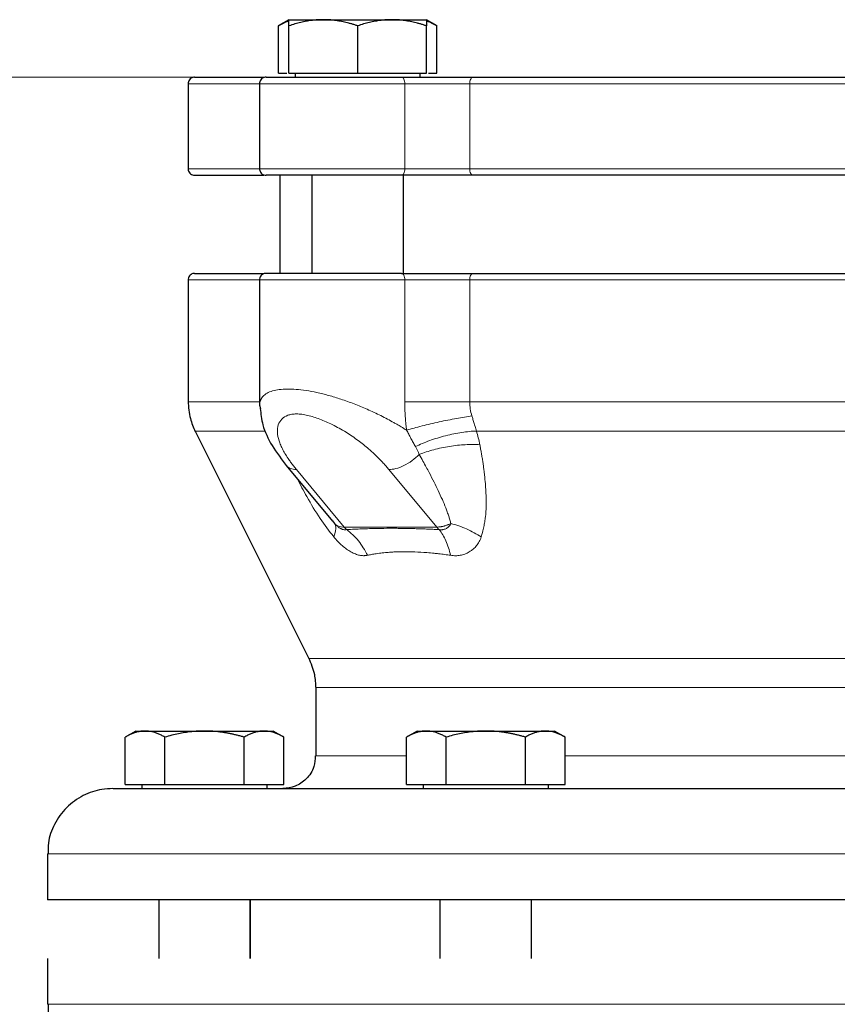
# Model space of a CAD drawing. Units: millimetres. Extents: x 0 to 420, y 0 to 297.
# Drawn here: x 83 to 89, y 261 to 269 of the extents above; entities that cross this region are included whole.
import ezdxf

# ---------------------------------------------------------------- set-up
doc = ezdxf.new("R2010")
doc.units = ezdxf.units.MM
doc.styles.add('SLDTEXTSTYLE0', font='TXT', dxfattribs={"width": 0.605})
doc.dimstyles.new('SLDDIMSTYLE0', dxfattribs={"dimtxt": 3.5, "dimasz": 3.5, "dimexe": 0, "dimexo": 0.0625, "dimgap": 0.875, "dimtad": 1, "dimlfac": 20, "dimrnd": 1e-09, "dimzin": 12, "dimdsep": 46, "dimtxsty": 'SLDTEXTSTYLE0', "dimsah": 1, "dimcen": 0.09, "dimadec": 0, "dimazin": 3, "dimtfac": 1, "dimtdec": 3, "dimtofl": 0, "dimtmove": 0, "dimatfit": 3, "dimfxl": 0, "dimfrac": 2, "dimtolj": 1, "dimtzin": 12, "dimarcsym": 0})

# ---------------------------------------------------------------- blocks, each defined once
blk = doc.blocks.new('_D')
at = {"color": 7, "linetype": 'Continuous', "lineweight": 0}
for p, q in [((86.2535, 268.2598), (58.6933, 268.2598)), ((59.6933, 268.2598), (59.6933, 197.7598)), ((95.2872, 197.7598), (58.6933, 197.7598))]:
    blk.add_line(p, q, dxfattribs=at)
at = {"color": 7, "linetype": 'Continuous', "lineweight": 18}
for points in [[(59.6933, 268.2598), (59.1548, 264.7598), (60.2318, 264.7598)], [(59.6933, 197.7598), (60.2318, 201.2598), (59.1548, 201.2598)]]:
    blk.add_solid(points, dxfattribs=at)
at = {"color": 7, "linetype": 'Continuous', "lineweight": 18, "insert": (55.1816, 227.6625), "char_height": 3.5, "attachment_point": 1, "rotation": 90, "style": 'SLDTEXTSTYLE0'}
blk.add_mtext('1410', dxfattribs=at)

msp = doc.modelspace()

# ---------------------------------------------------------------- linework, layer by layer
at = {"color": 7, "linetype": 'Continuous', "lineweight": 25}
for p, q in [((84.9465, 268.69976), (84.86491, 268.65265)), ((84.9465, 268.69976), (85.209, 268.69976)), ((85.209, 268.69976), (85.734, 268.69976)), ((85.734, 268.69976), (85.9965, 268.69976)), ((86.07809, 268.65265), (85.9965, 268.69976)), ((84.86528, 268.28976), (84.86528, 268.65287)), ((84.9465, 268.28976), (84.9465, 268.65287)), ((85.4715, 268.28976), (85.4715, 268.65287)), ((85.9965, 268.28976), (85.9965, 268.65287)), ((86.07772, 268.28976), (86.07772, 268.65287)), ((84.86528, 268.28976), (84.929, 268.28976)), ((84.9465, 268.28976), (85.4715, 268.28976)), ((84.99275, 268.28976), (84.99275, 268.25951)), ((85.4715, 268.28976), (85.9965, 268.28976)), ((85.95025, 268.25951), (85.95025, 268.28976)), ((86.014, 268.28976), (86.07772, 268.28976)), ((84.17545, 268.20976), (84.17545, 267.55976)), ((84.7215, 268.20976), (84.7215, 267.55976)), ((84.87545, 267.50976), (84.87545, 266.75951)), ((85.1215, 267.50976), (85.1215, 266.75951)), ((85.8215, 266.75951), (85.8215, 267.50976)), ((84.17545, 266.70976), (84.17545, 265.77779)), ((84.7215, 266.70976), (84.7215, 265.75064)), ((84.7215, 265.75064), (84.72833, 265.72691)), ((84.22823, 265.55419), (85.09766, 263.81533)), ((84.92566, 265.28998), (85.27819, 264.86568)), ((85.27865, 264.86605), (85.29414, 264.84668)), ((85.15045, 263.59173), (85.15045, 263.06976)), ((83.77545, 263.25976), (83.69385, 263.21265)), ((83.77545, 263.25976), (83.84578, 263.25976)), ((83.84578, 263.25976), (84.30045, 263.25976)), ((84.30045, 263.25976), (84.75511, 263.25976)), ((84.75511, 263.25976), (84.82545, 263.25976)), ((84.90704, 263.21265), (84.82545, 263.25976)), ((85.92545, 263.25976), (85.84385, 263.21265)), ((85.92545, 263.25976), (85.99578, 263.25976)), ((85.99578, 263.25976), (86.45045, 263.25976)), ((86.45045, 263.25976), (86.90511, 263.25976)), ((86.90511, 263.25976), (86.97545, 263.25976)), ((87.05704, 263.21265), (86.97545, 263.25976)), ((83.69423, 262.84976), (83.69423, 263.21287)), ((83.99734, 262.84976), (83.99734, 263.21287)), ((84.60356, 262.84976), (84.60356, 263.21287)), ((84.90667, 262.84976), (84.90667, 263.21287)), ((85.84423, 262.84976), (85.84423, 263.21287)), ((86.14734, 262.84976), (86.14734, 263.21287)), ((86.75356, 262.84976), (86.75356, 263.21287)), ((87.05667, 262.84976), (87.05667, 263.21287)), ((83.69423, 262.84976), (83.99734, 262.84976)), ((83.8217, 262.84976), (83.8217, 262.81951)), ((83.99734, 262.84976), (84.60356, 262.84976)), ((84.60356, 262.84976), (84.90667, 262.84976)), ((84.7792, 262.81951), (84.7792, 262.84976)), ((85.84423, 262.84976), (86.14734, 262.84976)), ((85.9717, 262.84976), (85.9717, 262.81951)), ((86.14734, 262.84976), (86.75356, 262.84976)), ((86.75356, 262.84976), (87.05667, 262.84976)), ((86.9292, 262.81951), (86.9292, 262.84976)), ((83.10045, 262.31976), (83.10045, 261.96951)), ((83.95045, 261.96976), (83.95045, 261.51951)), ((84.65045, 261.96976), (84.65045, 261.51951)), ((84.65045, 261.51951), (84.65045, 261.96976)), ((86.10045, 261.96976), (86.10045, 261.51951)), ((86.80045, 261.51951), (86.80045, 261.96976)), ((83.10045, 261.51976), (83.10045, 261.16976))]:
    msp.add_line(p, q, dxfattribs=at)
at = {"color": 8, "linetype": 'Continuous', "lineweight": 18}
for p, q in [((84.17545, 268.20976), (84.7215, 268.20976)), ((84.7215, 268.20976), (85.8312, 268.20976)), ((85.8312, 267.55976), (85.8312, 268.20976)), ((85.8312, 268.20976), (86.32779, 268.20976)), ((86.32779, 268.20976), (90.87311, 268.20976)), ((86.32779, 267.55976), (86.32779, 268.20976)), ((84.17545, 267.55976), (84.7215, 267.55976)), ((84.7215, 267.55976), (85.8312, 267.55976)), ((85.8312, 267.55976), (86.32779, 267.55976)), ((86.32779, 267.55976), (90.87311, 267.55976)), ((84.17545, 266.70976), (84.7215, 266.70976)), ((84.7215, 266.70976), (85.8312, 266.70976)), ((85.8312, 265.77779), (85.8312, 266.70976)), ((85.8312, 266.70976), (86.32779, 266.70976)), ((86.32779, 266.70976), (90.87311, 266.70976)), ((86.32779, 265.77779), (86.32779, 266.70976)), ((84.17545, 265.77779), (84.7215, 265.77779)), ((86.32779, 265.77779), (90.87311, 265.77779)), ((84.22823, 265.55419), (84.76687, 265.55419)), ((86.37957, 265.55419), (90.82133, 265.55419)), ((85.00337, 265.25936), (85.36894, 264.81938)), ((86.07604, 264.81938), (85.71048, 265.25936)), ((85.36894, 264.81938), (86.07604, 264.81938)), ((85.09766, 263.81533), (92.10323, 263.81533)), ((92.05045, 263.59173), (85.15045, 263.59173)), ((85.15045, 263.06976), (85.84423, 263.06976)), ((87.05667, 263.06976), (90.14423, 263.06976)), ((83.10045, 262.31976), (94.10045, 262.31976)), ((83.10045, 261.16976), (94.10045, 261.16976))]:
    msp.add_line(p, q, dxfattribs=at)
at = {"color": 8, "linetype": 'Continuous', "lineweight": 18, "flags": 128}
for points in [[(85.8312, 268.20976), (85.83073, 268.21952), (85.82937, 268.22889), (85.82715, 268.23754), (85.82417, 268.24512), (85.82054, 268.25133), (85.81639, 268.25595), (85.81189, 268.2588), (85.80722, 268.25976)], [(86.32779, 268.20976), (86.32828, 268.21952), (86.32974, 268.22889), (86.33212, 268.23754), (86.33531, 268.24512), (86.3392, 268.25133), (86.34364, 268.25595), (86.34846, 268.2588), (86.35347, 268.25976)], [(85.80722, 267.50976), (85.81189, 267.51072), (85.81639, 267.51357), (85.82054, 267.51819), (85.82417, 267.52441), (85.82715, 267.53198), (85.82937, 267.54063), (85.83073, 267.55001), (85.8312, 267.55976)], [(86.35347, 267.50976), (86.34846, 267.51072), (86.34364, 267.51357), (86.3392, 267.51819), (86.33531, 267.52441), (86.33212, 267.53198), (86.32974, 267.54063), (86.32828, 267.55001), (86.32779, 267.55976)], [(85.8312, 266.70976), (85.83073, 266.71952), (85.82937, 266.72889), (85.82715, 266.73754), (85.82417, 266.74512), (85.82054, 266.75133), (85.81639, 266.75595), (85.81189, 266.7588), (85.80722, 266.75976)], [(86.35347, 266.75976), (86.34846, 266.7588), (86.34364, 266.75595), (86.3392, 266.75133), (86.33531, 266.74512), (86.33212, 266.73754), (86.32974, 266.72889), (86.32828, 266.71952), (86.32779, 266.70976)]]:
    msp.add_lwpolyline(points, dxfattribs=at)
at = {"color": 8, "linetype": 'Continuous', "lineweight": 18}
for centre, end in [((85.52098, 264.9453), 227.468927), ((86.22809, 264.9453), 227.468919)]:
    msp.add_arc(centre, 0.19742, 219.632251, end, dxfattribs=at)
at = {"color": 7, "linetype": 'Continuous', "lineweight": 25}
for points, knots in [([(84.86528, 268.65287), (84.89069, 268.66803), (84.91745, 268.684), (84.9451, 268.68824), (84.94651, 268.68845)], [0, 0, 0, 0, 0.949188, 1, 1, 1, 1]), ([(85.209, 268.69976), (85.20284, 268.69971), (85.19056, 268.69962), (85.17217, 268.69886), (85.15383, 268.69764), (85.13547, 268.69592), (85.11704, 268.69372), (85.09849, 268.69102), (85.07144, 268.68642), (85.03578, 268.67888), (84.99127, 268.66725), (84.96159, 268.65771), (84.9465, 268.65287)], [0, 0, 0, 0, 0.0693406, 0.1383187, 0.2071901, 0.2762074, 0.3456169, 0.4156572, 0.4865574, 0.6532667, 0.8237717, 1, 1, 1, 1]), ([(84.9465, 268.65287), (84.9465, 268.65536), (84.9465, 268.66029), (84.94651, 268.66702), (84.94652, 268.67317), (84.94652, 268.67869), (84.94651, 268.6836), (84.9465, 268.68858), (84.94653, 268.69324), (84.94655, 268.69699), (84.94652, 268.69933), (84.94651, 268.69962), (84.9465, 268.69976)], [0, 0, 0, 0, 0.0889878, 0.1763318, 0.2622406, 0.3469448, 0.4306967, 0.5137698, 0.6371848, 0.7584974, 0.8789878, 1, 1, 1, 1]), ([(85.4715, 268.65287), (85.46389, 268.65536), (85.44882, 268.66029), (85.42627, 268.66702), (85.40399, 268.67317), (85.3819, 268.67869), (85.35996, 268.6836), (85.33453, 268.68858), (85.3057, 268.69324), (85.27342, 268.69699), (85.24122, 268.69933), (85.21976, 268.69962), (85.209, 268.69976)], [0, 0, 0, 0, 0.0889856, 0.1763264, 0.262231, 0.3469298, 0.4306753, 0.5137409, 0.6371591, 0.7584774, 0.8789763, 1, 1, 1, 1]), ([(85.734, 268.69976), (85.72784, 268.69971), (85.71555, 268.69962), (85.69714, 268.69886), (85.67879, 268.69764), (85.66043, 268.69592), (85.64201, 268.69372), (85.62348, 268.69102), (85.59644, 268.68642), (85.56076, 268.67888), (85.51626, 268.66725), (85.48658, 268.65771), (85.4715, 268.65287)], [0, 0, 0, 0, 0.0693406, 0.1383187, 0.2071901, 0.2762074, 0.3456169, 0.4156572, 0.4865574, 0.6532667, 0.8237717, 1, 1, 1, 1]), ([(85.9965, 268.65287), (85.98889, 268.65536), (85.97382, 268.66029), (85.95126, 268.66702), (85.92897, 268.67317), (85.90688, 268.67869), (85.88495, 268.6836), (85.85953, 268.68858), (85.83067, 268.69324), (85.79837, 268.69699), (85.7662, 268.69933), (85.74475, 268.69962), (85.734, 268.69976)], [0, 0, 0, 0, 0.08898563, 0.17632639, 0.26223096, 0.34692983, 0.43067532, 0.51374093, 0.63715908, 0.75847745, 0.87897634, 1, 1, 1, 1]), ([(85.9965, 268.69976), (85.9965, 268.69971), (85.99649, 268.69962), (85.99647, 268.69886), (85.99646, 268.69764), (85.99646, 268.69592), (85.99647, 268.69372), (85.99649, 268.69102), (85.9965, 268.68642), (85.99648, 268.67888), (85.99649, 268.66725), (85.9965, 268.65771), (85.9965, 268.65287)], [0, 0, 0, 0, 0.0693329, 0.1383039, 0.2071691, 0.2761808, 0.3455853, 0.4156213, 0.4865176, 0.6532432, 0.8237614, 1, 1, 1, 1]), ([(85.99649, 268.68846), (85.99789, 268.68825), (86.02554, 268.684), (86.0523, 268.66803), (86.07772, 268.65287)], [0, 0, 0, 0, 0.0503119, 1, 1, 1, 1]), ([(84.22545, 268.25976), (84.22072, 268.25937), (84.21089, 268.25855), (84.19703, 268.25184), (84.18494, 268.24063), (84.17661, 268.22539), (84.17584, 268.21376), (84.17547, 268.20819)], [0, 0, 0, 0, 0.1774004, 0.3685012, 0.5654149, 0.7918311, 1, 1, 1, 1]), ([(84.22545, 268.25976), (84.22884, 268.25976), (84.23563, 268.25976), (84.29065, 268.25976), (84.37752, 268.25976), (84.50075, 268.25976), (84.62632, 268.25976), (84.72247, 268.25976), (84.75488, 268.25976)], [0, 0, 0, 0, 0.1814978, 0.3630929, 0.5446018, 0.7260997, 0.9076979, 1, 1, 1, 1]), ([(84.7715, 268.25976), (84.76677, 268.25937), (84.75694, 268.25855), (84.74309, 268.25184), (84.73099, 268.24063), (84.72266, 268.22539), (84.72189, 268.21376), (84.72152, 268.20819)], [0, 0, 0, 0, 0.17740104, 0.36850225, 0.56541594, 0.79183178, 1, 1, 1, 1]), ([(84.77238, 268.25976), (84.77338, 268.25976), (84.77553, 268.25976), (84.80085, 268.25976), (84.84274, 268.25976), (84.90127, 268.25976), (84.97439, 268.25976), (85.06034, 268.25976), (85.15688, 268.25976), (85.26153, 268.25976), (85.37158, 268.25976), (85.48425, 268.25976), (85.59642, 268.25976), (85.706, 268.25976), (85.77348, 268.25976), (85.80721, 268.25976)], [0, 0, 0, 0, 0.0691499, 0.1467207, 0.2242916, 0.3018624, 0.3794332, 0.4570041, 0.5345749, 0.6121458, 0.6897166, 0.7672875, 0.8448583, 0.9224292, 1, 1, 1, 1]), ([(85.80722, 268.25976), (85.8119, 268.25976), (85.82125, 268.25976), (85.83554, 268.25976), (85.84997, 268.25976), (85.86457, 268.25976), (85.87934, 268.25976), (85.89428, 268.25976), (85.90939, 268.25976), (85.92466, 268.25976), (85.95797, 268.25976), (86.01025, 268.25976), (86.08179, 268.25976), (86.15316, 268.25976), (86.20918, 268.25976), (86.25009, 268.25976), (86.27687, 268.25976), (86.30305, 268.25976), (86.32868, 268.25976), (86.3452, 268.25976), (86.35347, 268.25976)], [0, 0, 0, 0, 0.0278914, 0.0557027, 0.0834569, 0.1111773, 0.1388872, 0.16661, 0.194369, 0.2221874, 0.2500884, 0.3750247, 0.5000095, 0.6249458, 0.7499306, 0.8000727, 0.8500148, 0.8998926, 0.9498425, 1, 1, 1, 1]), ([(86.35347, 268.25976), (86.36649, 268.25976), (86.39251, 268.25976), (86.43184, 268.25976), (86.47137, 268.25976), (86.51112, 268.25976), (86.55108, 268.25976), (86.59126, 268.25976), (86.63165, 268.25976), (86.67226, 268.25976), (86.71307, 268.25976), (86.75411, 268.25976), (86.79536, 268.25976), (86.83682, 268.25976), (86.95476, 268.25976), (87.15228, 268.25976), (87.43394, 268.25976), (87.72089, 268.25976), (88.01185, 268.25976), (88.30547, 268.25976), (88.60044, 268.25976), (88.89541, 268.25976), (89.18903, 268.25976), (89.48, 268.25976), (89.76694, 268.25976), (90.04861, 268.25976), (90.25823, 268.25976), (90.39968, 268.25976), (90.47618, 268.25976), (90.55194, 268.25976), (90.62696, 268.25976), (90.70123, 268.25976), (90.77483, 268.25976), (90.82322, 268.25976), (90.84743, 268.25976)], [0, 0, 0, 0, 0.0096277, 0.0192499, 0.0288674, 0.0384813, 0.0480928, 0.0577027, 0.0673122, 0.0769222, 0.0865339, 0.0961482, 0.1057663, 0.115389, 0.1250175, 0.1875121, 0.2500119, 0.3125064, 0.3750063, 0.4375008, 0.5000007, 0.5624951, 0.6249951, 0.6874895, 0.7499895, 0.8124839, 0.8749838, 0.8928592, 0.9107182, 0.9285674, 0.9464136, 0.9642633, 0.9821232, 1, 1, 1, 1]), ([(84.17547, 267.56133), (84.17571, 267.55664), (84.1762, 267.54688), (84.18238, 267.53289), (84.19313, 267.52039), (84.20813, 267.51147), (84.21983, 267.51031), (84.22545, 267.50976)], [0, 0, 0, 0, 0.17541855, 0.36527262, 0.56198714, 0.78956435, 1, 1, 1, 1]), ([(84.72152, 267.56133), (84.72176, 267.55664), (84.72225, 267.54688), (84.72843, 267.53289), (84.73918, 267.52039), (84.75419, 267.51147), (84.76588, 267.51031), (84.7715, 267.50976)], [0, 0, 0, 0, 0.1754179, 0.3652716, 0.5619861, 0.7895636, 1, 1, 1, 1]), ([(84.22545, 267.50976), (84.22884, 267.50976), (84.23563, 267.50976), (84.29065, 267.50976), (84.37753, 267.50976), (84.50075, 267.50976), (84.62634, 267.50976), (84.7225, 267.50976), (84.75491, 267.50976)], [0, 0, 0, 0, 0.1815026, 0.3630921, 0.5445844, 0.7260872, 0.9076741, 1, 1, 1, 1]), ([(85.80721, 267.50976), (85.58838, 267.50976), (85.32234, 267.50976), (84.89566, 267.50976), (84.7671, 267.50976), (84.77162, 267.50976)], [0, 0, 0, 0, 0.5, 0.5, 1, 1, 1, 1]), ([(90.84743, 267.50976), (90.16842, 267.50976), (89.3918, 267.50976), (87.80909, 267.50976), (87.03248, 267.50976), (86.35347, 267.50976)], [0, 0, 0, 0, 0.5, 0.5, 1, 1, 1, 1]), ([(84.22545, 266.75976), (84.22072, 266.75937), (84.21089, 266.75855), (84.19703, 266.75184), (84.18494, 266.74063), (84.17661, 266.72539), (84.17584, 266.71376), (84.17547, 266.70819)], [0, 0, 0, 0, 0.1774004, 0.3685012, 0.5654149, 0.7918311, 1, 1, 1, 1]), ([(84.22545, 266.75976), (84.22884, 266.75976), (84.23563, 266.75976), (84.29065, 266.75976), (84.37752, 266.75976), (84.50075, 266.75976), (84.62632, 266.75976), (84.72247, 266.75976), (84.75488, 266.75976)], [0, 0, 0, 0, 0.1814977, 0.3630926, 0.5446013, 0.726099, 0.907697, 1, 1, 1, 1]), ([(84.7715, 266.75976), (84.76677, 266.75937), (84.75694, 266.75855), (84.74309, 266.75184), (84.73099, 266.74063), (84.72266, 266.72539), (84.72189, 266.71376), (84.72152, 266.70819)], [0, 0, 0, 0, 0.1774017, 0.3685034, 0.5654171, 0.7918326, 1, 1, 1, 1]), ([(85.80721, 266.75976), (85.77348, 266.75976), (85.706, 266.75976), (85.59642, 266.75976), (85.48425, 266.75976), (85.37158, 266.75976), (85.26153, 266.75976), (85.15688, 266.75976), (85.06034, 266.75976), (84.97439, 266.75976), (84.90128, 266.75976), (84.84274, 266.75976), (84.80085, 266.75976), (84.77553, 266.75976), (84.77339, 266.75976), (84.77238, 266.75976)], [0, 0, 0, 0, 0.0775708, 0.1551417, 0.2327125, 0.3102834, 0.3878542, 0.465425, 0.5429959, 0.6205667, 0.6981376, 0.7757084, 0.8532792, 0.9308501, 1, 1, 1, 1]), ([(86.35347, 266.75976), (86.36649, 266.75976), (86.39251, 266.75976), (86.43184, 266.75976), (86.47137, 266.75976), (86.51112, 266.75976), (86.55108, 266.75976), (86.59126, 266.75976), (86.63165, 266.75976), (86.67225, 266.75976), (86.71307, 266.75976), (86.75411, 266.75976), (86.79536, 266.75976), (86.83682, 266.75976), (86.95476, 266.75976), (87.15228, 266.75976), (87.43394, 266.75976), (87.72089, 266.75976), (88.01184, 266.75976), (88.30547, 266.75976), (88.60044, 266.75976), (88.89541, 266.75976), (89.18903, 266.75976), (89.47999, 266.75976), (89.76694, 266.75976), (90.0486, 266.75976), (90.25823, 266.75976), (90.39968, 266.75976), (90.47618, 266.75976), (90.55194, 266.75976), (90.62696, 266.75976), (90.70123, 266.75976), (90.77483, 266.75976), (90.82322, 266.75976), (90.84743, 266.75976)], [0, 0, 0, 0, 0.0096277, 0.0192498, 0.0288673, 0.0384812, 0.0480926, 0.0577026, 0.067312, 0.0769221, 0.0865338, 0.0961481, 0.1057662, 0.115389, 0.1250175, 0.1875118, 0.2500119, 0.3125062, 0.3750063, 0.4375006, 0.5000007, 0.562495, 0.6249951, 0.6874893, 0.7499895, 0.8124837, 0.8749838, 0.8928592, 0.9107182, 0.9285674, 0.9464136, 0.9642633, 0.9821232, 1, 1, 1, 1]), ([(84.17547, 265.78243), (84.17817, 265.73715), (84.183, 265.6563), (84.21587, 265.5825), (84.23034, 265.55003)], [0, 0, 0, 0, 0.56, 1, 1, 1, 1]), ([(84.72661, 265.72675), (84.73122, 265.68507), (84.74178, 265.58963), (84.81335, 265.43731), (84.89237, 265.33424), (84.93325, 265.28092)], [0, 0, 0, 0, 0.2723328, 0.623587, 1, 1, 1, 1]), ([(85.09557, 263.81947), (85.1134, 263.77777), (85.14524, 263.7033), (85.14884, 263.6226), (85.15043, 263.58709)], [0, 0, 0, 0, 0.56, 1, 1, 1, 1]), ([(83.84578, 263.25976), (83.84223, 263.25971), (83.83514, 263.25962), (83.82454, 263.25886), (83.81396, 263.25764), (83.80336, 263.25592), (83.79272, 263.25372), (83.782, 263.25102), (83.76637, 263.24642), (83.74579, 263.23888), (83.72009, 263.22725), (83.70294, 263.21771), (83.69423, 263.21287)], [0, 0, 0, 0, 0.06933287, 0.13830392, 0.20716912, 0.27618077, 0.34558531, 0.4156213, 0.48651763, 0.65324322, 0.82376138, 1, 1, 1, 1]), ([(83.99734, 263.21287), (83.99295, 263.21536), (83.98425, 263.22029), (83.97123, 263.22702), (83.95837, 263.23317), (83.94561, 263.23869), (83.93294, 263.2436), (83.91826, 263.24858), (83.90162, 263.25324), (83.883, 263.25699), (83.8644, 263.25933), (83.852, 263.25962), (83.84578, 263.25976)], [0, 0, 0, 0, 0.0889878, 0.1763318, 0.2622406, 0.3469448, 0.4306967, 0.5137698, 0.6371848, 0.7584974, 0.8789878, 1, 1, 1, 1]), ([(84.30045, 263.25976), (84.29333, 263.25971), (84.27915, 263.25962), (84.2579, 263.25886), (84.23672, 263.25764), (84.21552, 263.25592), (84.19425, 263.25372), (84.17284, 263.25102), (84.14161, 263.24642), (84.10042, 263.23888), (84.04903, 263.22725), (84.01476, 263.21771), (83.99734, 263.21287)], [0, 0, 0, 0, 0.0693406, 0.1383187, 0.2071901, 0.2762074, 0.3456169, 0.4156572, 0.4865574, 0.6532667, 0.8237717, 1, 1, 1, 1]), ([(84.60356, 263.21287), (84.59477, 263.21536), (84.57737, 263.22029), (84.55132, 263.22702), (84.52559, 263.23317), (84.50008, 263.23869), (84.47475, 263.2436), (84.4454, 263.24858), (84.41209, 263.25324), (84.3748, 263.25699), (84.33764, 263.25933), (84.31286, 263.25962), (84.30045, 263.25976)], [0, 0, 0, 0, 0.0889856, 0.1763264, 0.262231, 0.3469298, 0.4306753, 0.5137409, 0.6371591, 0.7584774, 0.8789763, 1, 1, 1, 1]), ([(84.75511, 263.25976), (84.75155, 263.25971), (84.74445, 263.25962), (84.73381, 263.25886), (84.72321, 263.25764), (84.71261, 263.25592), (84.70198, 263.25372), (84.69129, 263.25102), (84.67569, 263.24642), (84.65508, 263.23888), (84.62939, 263.22725), (84.61226, 263.21771), (84.60356, 263.21287)], [0, 0, 0, 0, 0.0693406, 0.1383187, 0.2071901, 0.2762074, 0.3456169, 0.4156572, 0.4865574, 0.6532667, 0.8237717, 1, 1, 1, 1]), ([(84.90667, 263.21287), (84.90227, 263.21536), (84.89357, 263.22029), (84.88054, 263.22702), (84.86767, 263.23317), (84.85491, 263.23869), (84.84225, 263.2436), (84.82759, 263.24858), (84.81091, 263.25324), (84.79224, 263.25699), (84.77369, 263.25933), (84.76131, 263.25962), (84.75511, 263.25976)], [0, 0, 0, 0, 0.08898563, 0.17632639, 0.26223096, 0.34692983, 0.43067532, 0.51374093, 0.63715908, 0.75847745, 0.87897634, 1, 1, 1, 1]), ([(85.99578, 263.25976), (85.99223, 263.25971), (85.98514, 263.25962), (85.97454, 263.25886), (85.96395, 263.25764), (85.95336, 263.25592), (85.94271, 263.25372), (85.93199, 263.25102), (85.91637, 263.24642), (85.89579, 263.23888), (85.87009, 263.22725), (85.85294, 263.21771), (85.84423, 263.21287)], [0, 0, 0, 0, 0.0693406, 0.1383187, 0.2071901, 0.2762074, 0.3456169, 0.4156572, 0.4865574, 0.6532667, 0.8237717, 1, 1, 1, 1]), ([(86.14734, 263.21287), (86.14295, 263.21536), (86.13425, 263.22029), (86.12123, 263.22702), (86.10837, 263.23317), (86.09562, 263.23869), (86.08295, 263.2436), (86.06826, 263.24858), (86.05163, 263.25324), (86.03301, 263.25699), (86.0144, 263.25933), (86.002, 263.25962), (85.99578, 263.25976)], [0, 0, 0, 0, 0.0889856, 0.1763264, 0.262231, 0.3469298, 0.4306753, 0.5137409, 0.6371591, 0.7584774, 0.8789763, 1, 1, 1, 1]), ([(86.45045, 263.25976), (86.44334, 263.25971), (86.42915, 263.25962), (86.40791, 263.25886), (86.38672, 263.25764), (86.36553, 263.25592), (86.34426, 263.25372), (86.32285, 263.25102), (86.29162, 263.24642), (86.25042, 263.23888), (86.19903, 263.22725), (86.16476, 263.21771), (86.14734, 263.21287)], [0, 0, 0, 0, 0.0693329, 0.1383039, 0.2071691, 0.2761808, 0.3455853, 0.4156213, 0.4865176, 0.6532432, 0.8237614, 1, 1, 1, 1]), ([(86.75356, 263.21287), (86.74477, 263.21536), (86.72737, 263.22029), (86.70132, 263.22702), (86.67558, 263.23317), (86.65008, 263.23869), (86.62475, 263.2436), (86.59539, 263.24858), (86.56208, 263.25324), (86.5248, 263.25699), (86.48764, 263.25933), (86.46286, 263.25962), (86.45045, 263.25976)], [0, 0, 0, 0, 0.0889878, 0.1763318, 0.2622406, 0.3469448, 0.4306967, 0.5137698, 0.6371848, 0.7584974, 0.8789878, 1, 1, 1, 1]), ([(86.90511, 263.25976), (86.90155, 263.25971), (86.89445, 263.25962), (86.88381, 263.25886), (86.87321, 263.25764), (86.86261, 263.25592), (86.85198, 263.25372), (86.84129, 263.25102), (86.82569, 263.24642), (86.80508, 263.23888), (86.77939, 263.22725), (86.76226, 263.21771), (86.75356, 263.21287)], [0, 0, 0, 0, 0.0693406, 0.1383187, 0.2071901, 0.2762074, 0.3456169, 0.4156572, 0.4865574, 0.6532667, 0.8237717, 1, 1, 1, 1]), ([(87.05667, 263.21287), (87.05227, 263.21536), (87.04357, 263.22029), (87.03054, 263.22702), (87.01767, 263.23317), (87.00491, 263.23869), (86.99225, 263.2436), (86.97759, 263.24858), (86.96091, 263.25324), (86.94224, 263.25699), (86.92369, 263.25933), (86.91131, 263.25962), (86.90511, 263.25976)], [0, 0, 0, 0, 0.0889856, 0.1763264, 0.262231, 0.3469298, 0.4306753, 0.5137409, 0.6371591, 0.7584774, 0.8789763, 1, 1, 1, 1]), ([(85.14746, 263.07053), (85.14594, 263.04229), (85.1424, 262.97642), (85.08436, 262.89042), (84.99742, 262.83048), (84.93191, 262.82324), (84.90045, 262.81976)], [0, 0, 0, 0, 0.2144664, 0.5003129, 0.7600418, 1, 1, 1, 1]), ([(83.60045, 262.81976), (83.57232, 262.81834), (83.49421, 262.81438), (83.36842, 262.77122), (83.24065, 262.67936), (83.14977, 262.5518), (83.10359, 262.42618), (83.10456, 262.34786), (83.10491, 262.3197)], [0, 0, 0, 0, 0.1077262, 0.2991893, 0.5001263, 0.7010632, 0.8925263, 1, 1, 1, 1]), ([(83.60204, 262.81976), (83.60535, 262.81976), (83.61224, 262.81976), (83.68181, 262.81976), (83.79597, 262.81976), (83.95708, 262.81976), (84.16221, 262.81976), (84.40978, 262.81976), (84.69733, 262.81976), (85.02214, 262.81976), (85.3811, 262.81976), (85.77078, 262.81976), (86.18748, 262.81976), (86.62721, 262.81976), (87.08577, 262.81976), (87.55879, 262.81976), (88.04171, 262.81976), (88.36734, 262.81976), (88.53015, 262.81976)], [0, 0, 0, 0, 0.058269, 0.1210511, 0.1838331, 0.2466152, 0.3093973, 0.3721793, 0.4349614, 0.4977435, 0.5605255, 0.6233076, 0.6860897, 0.7488717, 0.8116538, 0.8744359, 0.9372179, 1, 1, 1, 1]), ([(88.60045, 262.81976), (88.76334, 262.81976), (89.08912, 262.81976), (89.57314, 262.81976), (90.04787, 262.81976), (90.50878, 262.81976), (90.95148, 262.81976), (91.37174, 262.81976), (91.76555, 262.81976), (92.12915, 262.81976), (92.45906, 262.81976), (92.75216, 262.81976), (93.0056, 262.81976), (93.2171, 262.81976), (93.38416, 262.81976), (93.50695, 262.81976), (93.57771, 262.81976), (93.60719, 262.81976), (93.59938, 262.81976), (93.59886, 262.81976)], [0, 0, 0, 0, 0.0622205, 0.1244409, 0.1866614, 0.2488818, 0.3111023, 0.3733227, 0.4355432, 0.4977637, 0.5599841, 0.6222046, 0.684425, 0.7466455, 0.8088659, 0.8710864, 0.9333069, 0.9955273, 1, 1, 1, 1]), ([(88.60045, 261.96976), (88.24047, 261.96976), (87.88051, 261.96976), (87.17439, 261.96976), (86.82826, 261.96976), (86.16312, 261.96976), (85.84412, 261.96976), (85.2455, 261.96976), (84.9659, 261.96976), (84.45682, 261.96976), (84.22736, 261.96976), (83.82737, 261.96976), (83.65687, 261.96976), (83.38135, 261.96976), (83.27636, 261.96976), (83.1359, 261.96976), (83.10045, 261.96976), (83.10045, 261.96976)], [0, 0, 0, 0, 0.125, 0.125, 0.25, 0.25, 0.375, 0.375, 0.5, 0.5, 0.625, 0.625, 0.75, 0.75, 0.875, 0.875, 1, 1, 1, 1]), ([(94.10045, 261.96976), (94.10045, 261.96976), (94.06499, 261.96976), (93.92454, 261.96976), (93.81954, 261.96976), (93.54403, 261.96976), (93.37352, 261.96976), (92.97354, 261.96976), (92.74407, 261.96976), (92.23499, 261.96976), (91.95539, 261.96976), (91.35678, 261.96976), (91.03778, 261.96976), (90.37263, 261.96976), (90.0265, 261.96976), (89.32039, 261.96976), (88.96042, 261.96976), (88.60045, 261.96976)], [0, 0, 0, 0, 0.125, 0.125, 0.25, 0.25, 0.375, 0.375, 0.5, 0.5, 0.625, 0.625, 0.75, 0.75, 0.875, 0.875, 1, 1, 1, 1]), ([(83.10491, 261.16989), (83.10455, 261.14171), (83.10358, 261.06336), (83.14977, 260.93772), (83.24065, 260.81016), (83.36842, 260.7183), (83.49421, 260.67514), (83.57232, 260.67118), (83.60045, 260.66976)], [0, 0, 0, 0, 0.1075563, 0.2990017, 0.49992, 0.7008384, 0.8922838, 1, 1, 1, 1])]:
    msp.add_open_spline(points, degree=3, knots=knots, dxfattribs=at)
for points in [[(86.35347, 267.50976), (86.18618, 267.50976), (85.9783, 267.50976), (85.80722, 267.50976)], [(85.80722, 266.75976), (85.9783, 266.75976), (86.18618, 266.75976), (86.35347, 266.75976)], [(88.53015, 262.81976), (88.55412, 262.81976), (88.57647, 262.81976), (88.60045, 262.81976)]]:
    msp.add_open_spline(points, degree=3, dxfattribs=at)
at = {"color": 8, "linetype": 'Continuous', "lineweight": 18}
for points, knots in [([(84.7215, 265.75064), (84.72154, 265.75307), (84.72163, 265.75789), (84.7223, 265.76484), (84.72335, 265.77151), (84.72479, 265.77787), (84.72659, 265.78394), (84.72874, 265.78972), (84.7312, 265.79522), (84.73395, 265.80045), (84.73698, 265.80541), (84.74025, 265.81011), (84.74375, 265.81456), (84.7544, 265.82667), (84.77651, 265.84382), (84.81864, 265.8614), (84.87036, 265.87207), (84.93096, 265.87625), (84.99998, 265.87386), (85.07616, 265.86496), (85.1603, 265.84925), (85.24978, 265.82703), (85.34575, 265.79774), (85.44453, 265.76216), (85.54684, 265.71988), (85.63147, 265.6801), (85.69889, 265.64548), (85.7399, 265.62321), (85.77494, 265.60339), (85.80773, 265.5842), (85.8319, 265.56907), (85.8456, 265.56048)], [0, 0, 0, 0, 0.0119318, 0.0236302, 0.0350922, 0.0463153, 0.0572978, 0.0680383, 0.0785358, 0.0887899, 0.0988001, 0.1085663, 0.1180885, 0.1273669, 0.1886638, 0.2461763, 0.3041965, 0.3602637, 0.4160613, 0.4738672, 0.5306261, 0.591656, 0.6523538, 0.7176208, 0.7832541, 0.8536104, 0.8894536, 0.9255119, 0.9426388, 0.9674806, 1, 1, 1, 1]), ([(85.8312, 265.77779), (85.83124, 265.76869), (85.83133, 265.7505), (85.83204, 265.72324), (85.83316, 265.69601), (85.83475, 265.66882), (85.83678, 265.64167), (85.83926, 265.61456), (85.84215, 265.58749), (85.84444, 265.56949), (85.84559, 265.56048)], [0, 0, 0, 0, 0.1251511, 0.2501697, 0.3751004, 0.4999879, 0.624877, 0.7498122, 0.8748384, 1, 1, 1, 1]), ([(86.32779, 265.77779), (86.29062, 265.77779), (86.25055, 265.77779), (86.16728, 265.77779), (86.12409, 265.77779), (86.03748, 265.77779), (85.99406, 265.77779), (85.90992, 265.77779), (85.8692, 265.77779), (85.8312, 265.77779)], [0, 0, 0, 0, 0.25, 0.25, 0.5, 0.5, 0.75, 0.75, 1, 1, 1, 1]), ([(85.71048, 265.25936), (85.707, 265.26351), (85.70007, 265.2718), (85.68935, 265.28418), (85.67843, 265.29649), (85.66729, 265.30873), (85.65594, 265.32089), (85.63443, 265.34336), (85.60169, 265.37572), (85.55844, 265.41486), (85.51612, 265.45017), (85.45977, 265.49372), (85.38122, 265.54735), (85.28161, 265.60278), (85.1821, 265.64669), (85.10307, 265.67176), (85.044, 265.68288), (85.0031, 265.68584), (84.96753, 265.68305), (84.92671, 265.67236), (84.88786, 265.64694), (84.86137, 265.60214), (84.8542, 265.54593), (84.86507, 265.49174), (84.88253, 265.44556), (84.89973, 265.4097), (84.92073, 265.37276), (84.94241, 265.33946), (84.96345, 265.31003), (84.98263, 265.28473), (84.99645, 265.26783), (85.00337, 265.25936)], [0, 0, 0, 0, 0.0105583, 0.0210575, 0.031502, 0.0418963, 0.0522452, 0.0625533, 0.0994143, 0.1355337, 0.165042, 0.1940482, 0.255727, 0.3218255, 0.3809143, 0.4391492, 0.4701859, 0.500011, 0.5286568, 0.5583727, 0.6186058, 0.6809414, 0.7442802, 0.8075792, 0.8390531, 0.8713034, 0.9032562, 0.9355635, 0.9570141, 0.9784798, 1, 1, 1, 1]), ([(85.8456, 265.56048), (85.88134, 265.57101), (85.92114, 265.58193), (86.00567, 265.60339), (86.05035, 265.61393), (86.13978, 265.63341), (86.18446, 265.64233), (86.26899, 265.65768), (86.30878, 265.6641), (86.34453, 265.66913)], [0, 0, 0, 0, 0.25, 0.25, 0.5, 0.5, 0.75, 0.75, 1, 1, 1, 1]), ([(86.34453, 265.66913), (86.34581, 265.66489), (86.34852, 265.65599), (86.35271, 265.64209), (86.35724, 265.62704), (86.36253, 265.60943), (86.36826, 265.59052), (86.37414, 265.57147), (86.37784, 265.55972), (86.37959, 265.5542)], [0, 0, 0, 0, 0.1080578, 0.226587, 0.3554682, 0.4945988, 0.681984, 0.8503436, 1, 1, 1, 1]), ([(85.8456, 265.56048), (85.84831, 265.55527), (85.85376, 265.54479), (85.86194, 265.52916), (85.87019, 265.51349), (85.8785, 265.49782), (85.88686, 265.48215), (85.89528, 265.46648), (85.90376, 265.45082), (85.9094, 265.44048), (85.91224, 265.43528)], [0, 0, 0, 0, 0.1203671, 0.2420367, 0.3650146, 0.4893106, 0.6149385, 0.7419153, 0.8702613, 1, 1, 1, 1]), ([(86.37959, 265.5542), (86.34494, 265.55284), (86.30695, 265.54918), (86.22723, 265.53703), (86.18552, 265.52852), (86.10245, 265.50731), (86.06112, 265.49463), (85.98276, 265.46654), (85.94576, 265.45115), (85.91224, 265.43529)], [0, 0, 0, 0, 0.25, 0.25, 0.5, 0.5, 0.75, 0.75, 1, 1, 1, 1]), ([(85.9426, 265.37495), (85.97647, 265.38815), (86.01354, 265.40036), (86.0915, 265.42135), (86.13236, 265.43011), (86.21422, 265.44321), (86.25517, 265.44754), (86.33349, 265.45156), (86.37082, 265.45126), (86.40501, 265.44895)], [0, 0, 0, 0, 0.25, 0.25, 0.5, 0.5, 0.75, 0.75, 1, 1, 1, 1]), ([(86.40501, 265.44895), (86.40718, 265.438), (86.41153, 265.416), (86.41757, 265.38288), (86.42325, 265.34948), (86.42851, 265.31582), (86.43334, 265.28189), (86.43749, 265.24945), (86.44247, 265.20552), (86.4484, 265.14232), (86.45323, 265.06137), (86.45442, 264.97707), (86.44996, 264.91096), (86.44277, 264.85962), (86.43533, 264.81971), (86.42655, 264.78102), (86.41943, 264.75578), (86.41614, 264.74415)], [0, 0, 0, 0, 0.0447302, 0.0898839, 0.1354634, 0.1814727, 0.2279141, 0.2747893, 0.3149851, 0.4090519, 0.5362359, 0.6521862, 0.7640661, 0.821458, 0.880124, 0.9447628, 1, 1, 1, 1]), ([(85.94261, 265.37495), (85.92598, 265.3583), (85.90713, 265.34209), (85.86698, 265.31297), (85.84569, 265.30009), (85.80353, 265.27943), (85.78269, 265.27167), (85.74399, 265.26164), (85.72615, 265.25936), (85.71048, 265.25936)], [0, 0, 0, 0, 0.25, 0.25, 0.5, 0.5, 0.75, 0.75, 1, 1, 1, 1]), ([(85.9426, 265.37495), (85.95202, 265.35784), (85.96993, 265.32529), (85.99495, 265.27898), (86.02341, 265.22548), (86.05411, 265.16605), (86.08801, 265.09727), (86.11798, 265.03208), (86.14082, 264.97729), (86.15657, 264.93529), (86.16721, 264.90418), (86.17635, 264.87475), (86.1813, 264.85585), (86.18371, 264.84666)], [0, 0, 0, 0, 0.0975557, 0.1856062, 0.264153, 0.4026506, 0.5240385, 0.6549206, 0.7715449, 0.8331498, 0.8917332, 0.9473346, 1, 1, 1, 1]), ([(84.92598, 265.2901), (84.93537, 265.28132), (84.95445, 265.26345), (84.98689, 265.26074), (85.00337, 265.25936)], [0, 0, 0, 0, 0.4917728, 1, 1, 1, 1]), ([(85.00894, 265.18974), (85.03317, 265.14376), (85.08768, 265.04033), (85.17963, 264.88811), (85.25352, 264.79062), (85.28872, 264.74416)], [0, 0, 0, 0, 0.2952879, 0.664202, 1, 1, 1, 1]), ([(85.29412, 264.84667), (85.3014, 264.83657), (85.30502, 264.8228), (85.30348, 264.78828), (85.29831, 264.76754), (85.28883, 264.74422)], [0, 0, 0, 0, 0.5, 0.5, 1, 1, 1, 1]), ([(85.36894, 264.81938), (85.35296, 264.81938), (85.3384, 264.82172), (85.31316, 264.83094), (85.30248, 264.83781), (85.29414, 264.84669)], [0, 0, 0, 0, 0.5, 0.5, 1, 1, 1, 1]), ([(85.36238, 264.80063), (85.3605, 264.8011), (85.35675, 264.80205), (85.35102, 264.80405), (85.34525, 264.80647), (85.33942, 264.80935), (85.33356, 264.81267), (85.32672, 264.81706), (85.31896, 264.82274), (85.31041, 264.82997), (85.3021, 264.83789), (85.29679, 264.84376), (85.29414, 264.84668)], [0, 0, 0, 0, 0.0841847, 0.1681085, 0.251919, 0.3357642, 0.4197909, 0.5041437, 0.630599, 0.7550312, 0.8779794, 1, 1, 1, 1]), ([(86.07604, 264.81938), (86.07867, 264.81941), (86.08392, 264.81948), (86.09209, 264.82006), (86.10047, 264.82099), (86.10906, 264.8223), (86.11784, 264.824), (86.12681, 264.82607), (86.13596, 264.82854), (86.14526, 264.83138), (86.1547, 264.83462), (86.16427, 264.83824), (86.17395, 264.84223), (86.18044, 264.8452), (86.1837, 264.84669)], [0, 0, 0, 0, 0.0814491, 0.1631551, 0.2451444, 0.3274433, 0.4100779, 0.4930738, 0.5764562, 0.6602496, 0.744478, 0.8291645, 0.9143314, 1, 1, 1, 1]), ([(86.18371, 264.84666), (86.18283, 264.8447), (86.18107, 264.84077), (86.17787, 264.83526), (86.17429, 264.83004), (86.17028, 264.82515), (86.16586, 264.8206), (86.1595, 264.81504), (86.15076, 264.80915), (86.13924, 264.80372), (86.13084, 264.80166), (86.12663, 264.80063)], [0, 0, 0, 0, 0.0812741, 0.1628884, 0.2450098, 0.3278026, 0.4114279, 0.496042, 0.6643657, 0.83196, 1, 1, 1, 1]), ([(86.18371, 264.84666), (86.224, 264.83626), (86.26485, 264.82213), (86.34362, 264.7874), (86.38151, 264.76682), (86.41615, 264.74415)], [0, 0, 0, 0, 0.5, 0.5, 1, 1, 1, 1]), ([(86.09463, 264.79982), (86.08171, 264.8005), (86.05574, 264.80186), (86.0169, 264.80366), (85.97789, 264.80526), (85.93871, 264.80665), (85.89937, 264.80781), (85.85985, 264.80873), (85.82015, 264.80942), (85.78028, 264.80987), (85.72311, 264.81016), (85.64973, 264.80974), (85.5709, 264.80803), (85.50307, 264.80563), (85.44507, 264.80304), (85.40678, 264.8009), (85.38753, 264.79982)], [0, 0, 0, 0, 0.0517793, 0.1041153, 0.1570117, 0.2104722, 0.2645004, 0.3190998, 0.3742737, 0.4300254, 0.486358, 0.615493, 0.7426851, 0.8275143, 0.9132818, 1, 1, 1, 1]), ([(85.38753, 264.79982), (85.41966, 264.7762), (85.45007, 264.74707), (85.5039, 264.68045), (85.52728, 264.64298), (85.54609, 264.60355)], [0, 0, 0, 0, 0.5, 0.5, 1, 1, 1, 1]), ([(86.12663, 264.80063), (86.12458, 264.80027), (86.1205, 264.79954), (86.1142, 264.79898), (86.10778, 264.79882), (86.10126, 264.79905), (86.09684, 264.79956), (86.09463, 264.79982)], [0, 0, 0, 0, 0.1998978, 0.3995572, 0.5992686, 0.799321, 1, 1, 1, 1]), ([(86.09463, 264.79982), (86.11418, 264.77619), (86.13177, 264.74707), (86.16088, 264.68044), (86.17239, 264.64298), (86.1804, 264.60355)], [0, 0, 0, 0, 0.5, 0.5, 1, 1, 1, 1]), ([(85.54609, 264.60355), (85.54343, 264.60306), (85.53853, 264.60215), (85.53168, 264.60136), (85.5261, 264.60093), (85.52183, 264.60075), (85.51891, 264.6007), (85.51237, 264.60069), (85.50183, 264.60133), (85.48114, 264.60461), (85.4541, 264.61287), (85.40932, 264.63418), (85.36993, 264.6619), (85.33708, 264.69181), (85.3197, 264.7091), (85.30322, 264.72699), (85.2928, 264.73933), (85.28872, 264.74416)], [0, 0, 0, 0, 0.035251, 0.0647192, 0.0884164, 0.106347, 0.1185116, 0.1249089, 0.1877509, 0.2468859, 0.3702422, 0.496827, 0.7482377, 0.8043024, 0.8724448, 0.9501294, 1, 1, 1, 1]), ([(86.41615, 264.74415), (86.41547, 264.74223), (86.41335, 264.73616), (86.4085, 264.72407), (86.40092, 264.70828), (86.39127, 264.69206), (86.3768, 264.67212), (86.35547, 264.6502), (86.32525, 264.62869), (86.29713, 264.61506), (86.27363, 264.60734), (86.25583, 264.60332), (86.23777, 264.60092), (86.21991, 264.60019), (86.20077, 264.60086), (86.18775, 264.60258), (86.1804, 264.60355)], [0, 0, 0, 0, 0.019659, 0.0619899, 0.1268318, 0.1924557, 0.25095, 0.3769408, 0.5062635, 0.6347557, 0.6985584, 0.7583225, 0.8180235, 0.8784102, 0.9313802, 1, 1, 1, 1]), ([(86.1804, 264.60355), (86.17348, 264.60456), (86.15913, 264.60666), (86.13703, 264.60969), (86.11358, 264.61271), (86.08664, 264.61595), (86.04885, 264.62004), (85.98762, 264.62563), (85.91324, 264.63005), (85.83196, 264.63152), (85.77112, 264.63019), (85.72094, 264.62741), (85.68067, 264.62417), (85.64377, 264.62001), (85.60841, 264.61507), (85.57788, 264.61003), (85.55622, 264.60561), (85.54608, 264.60355)], [0, 0, 0, 0, 0.02826042, 0.05859274, 0.0909921, 0.12545349, 0.1711689, 0.25051946, 0.38807397, 0.49999791, 0.62467331, 0.68002441, 0.74948591, 0.83010032, 0.87455078, 0.94131717, 1, 1, 1, 1])]:
    msp.add_open_spline(points, degree=3, knots=knots, dxfattribs=at)
for points in [[(86.32779, 265.77779), (86.32778, 265.74126), (86.33356, 265.70477), (86.34453, 265.66913)], [(86.37957, 265.55418), (86.38964, 265.51912), (86.39815, 265.48399), (86.40501, 265.44895)], [(85.9426, 265.37495), (85.93338, 265.39506), (85.92324, 265.41519), (85.91224, 265.43528)], [(85.36238, 264.80064), (85.37122, 264.79862), (85.37972, 264.79834), (85.38753, 264.79982)]]:
    msp.add_open_spline(points, degree=3, dxfattribs=at)

# ---------------------------------------------------------------- dimensions: what is measured, and where the dimension line sits
at = {"color": 7, "linetype": 'Continuous', "lineweight": 18}
dim = msp.add_linear_dim(base=(59.69331, 197.75976), p1=(86.35347, 268.25976), p2=(95.3872, 197.75976), angle=90, dimstyle='SLDDIMSTYLE0', dxfattribs=at)
dim.commit()
dim.dimension.update_dxf_attribs({"geometry": '_D', "text_midpoint": (59.69331, 233.00976), "dimtype": 160})

doc.saveas('drawing.dxf')
